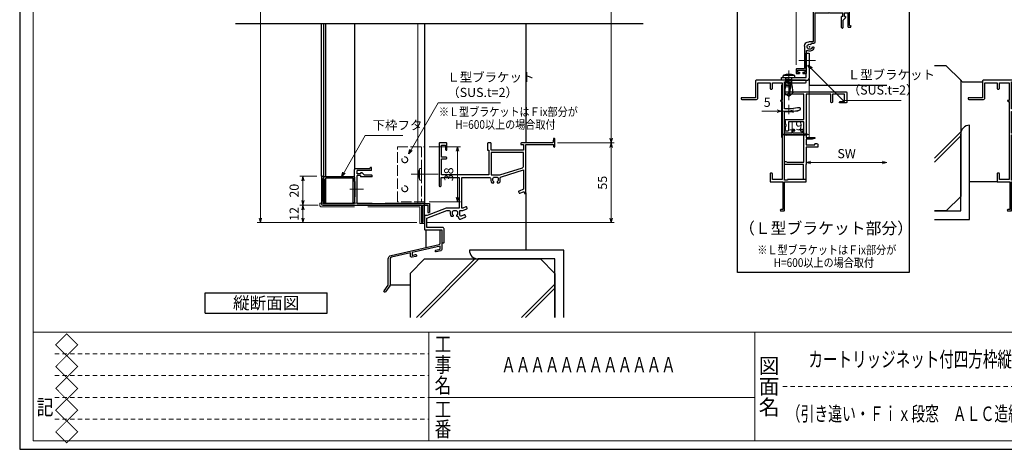
# Model space of a CAD drawing. Units: millimetres. Extents: x -1 to 2452, y 21 to 867.
# Drawn here: x 1262 to 1941, y 21 to 317 of the extents above; entities that cross this region are included whole.
import ezdxf
from ezdxf.enums import TextEntityAlignment as Align

# ---------------------------------------------------------------- set-up
doc = ezdxf.new("R2010")
doc.units = ezdxf.units.MM
doc.header["$LTSCALE"] = 3
for name, pattern in [('ACAD_ISO02W100', [15, 12, -3]), ('ACAD_ISO04W100', [30, 24, -3, 0, -3]), ('DASHED2', [1.75, 1, -0.75])]:
    doc.linetypes.add(name, pattern=pattern)
doc.layers.get('0').update_dxf_attribs({"lineweight": 25})
doc.layers.get('Defpoints').update_dxf_attribs({"color": 151, "lineweight": 25})
for name, color, linetype, lineweight in [('0000寸法', 4, 'Continuous', 20), ('003', 2, 'Continuous', 25), ('006', 4, 'ACAD_ISO04W100', 20), ('007', 4, 'ACAD_ISO02W100', 20), ('010', 4, 'Continuous', 20), ('03本体__3', 132, 'Continuous', 30), ('04水切__3', 142, 'Continuous', 30), ('図枠', 2, 'Continuous', 13)]:
    doc.layers.add(name, color=color, linetype=linetype, lineweight=lineweight)
doc.layers.add('0000躯体', color=253, linetype='Continuous')
doc.layers.add('2', color=7, linetype='Continuous')
doc.styles.add('AT_VECTOR', font='romans.shx', dxfattribs={"bigfont": 'extfont.shx'})
doc.styles.add('DIM', font='romans.shx', dxfattribs={"width": 0.75, "bigfont": 'extfont.shx'})
doc.styles.add('図枠用', font='txt', dxfattribs={"width": 0.7})
doc.dimstyles.new('DIM', dxfattribs={"dimtxt": 3, "dimasz": 1.5, "dimexe": 1, "dimexo": 1.5, "dimgap": 1, "dimtad": 1, "dimdsep": 46, "dimtxsty": 'DIM', "dimblk": 'OPEN30', "dimcen": 0, "dimclrd": 4, "dimclre": 4, "dimclrt": 7, "dimadec": 0, "dimazin": 0, "dimtfac": 1, "dimtmove": 0, "dimatfit": 3, "dimldrblk": 'OPEN30', "dimfxl": 0, "dimlwd": 20, "dimlwe": 20, "dimarcsym": 0})

# ---------------------------------------------------------------- blocks, each defined once
blk = doc.blocks.new('GZ174')
at = {"color": 0, "linetype": 'ByBlock', "lineweight": -2}
blk.add_lwpolyline([(1.09, 0.25, -1), (0.11, 0.95), (3, 5), (3, 23, -0.351192), (4.95, 25.44), (38.02, 32.83, 0.351192), (38.8, 33.8), (38.8, 42.5, -0.414214), (39.3, 43), (39.5, 43, -0.414214), (40, 42.5), (40, 29.56, -0.351192), (39.22, 28.58), (36.11, 27.89, -0.480175), (35.5, 28.38), (35.5, 28.58, -0.351192), (35.89, 29.07), (38.8, 29.72), (38.8, 31.77), (19.5, 27.46), (19.5, 25.41), (21.89, 25.94, -0.480175), (22.5, 25.45), (22.5, 25.25, -0.351192), (22.11, 24.76), (19.52, 24.18, -0.480175), (18.3, 25.16), (18.3, 27.19), (5.22, 24.27, 0.351192), (4.2, 23), (4.2, 4.94, -0.156086), (4.01, 4.36)], format="xyb", close=True, dxfattribs=at)
blk = doc.blocks.new('BB285')
at = {"color": 0, "linetype": 'ByBlock', "lineweight": -2}
blk.add_lwpolyline([(45, 88.85), (45, 89.5, 0.414214), (44.5, 90), (10.5, 90, 0.414214), (10, 89.5), (10, 78), (0.5, 78, 0.414214), (0, 77.5), (0, 77.4, 0.414214), (0.5, 76.9), (10.65, 76.9, 0.414214), (11.65, 77.9), (11.65, 88.35), (20, 88.35), (20, 84.5, 0.414214), (20.5, 84), (21.15, 84, 0.414214), (21.65, 84.5), (21.65, 88.35), (28.35, 88.35), (28.35, 76.2), (27.3, 76.2), (27.3, 75.9, 0.414214), (27.8, 75.4), (28.35, 75.4), (28.35, 21.65), (21.65, 21.65), (21.65, 25.5, 0.414214), (21.15, 26), (20.5, 26, 0.414214), (20, 25.5), (20, 20.5, 0.414214), (20.5, 20), (28.9, 20), (28.9, 1), (27.5, 1, 1), (27.5, 0), (29.5, 0, 0.414214), (30, 0.5), (30, 20), (44.5, 20, 0.414214), (45, 20.5), (45, 21.15, 0.414214), (44.5, 21.65), (32, 21.65), (32, 21.1), (30, 21.1), (30, 52.5), (42.5, 52.5, 0.414214), (43, 53), (43, 55.5, 0.414214), (42.5, 56), (41.3, 56, 0.414214), (40.8, 55.5), (40.8, 55.2), (42, 55.2), (42, 53.6), (35.8, 53.6), (35.8, 55.2), (37.2, 55.2), (37.2, 55.5, 0.414214), (36.7, 56), (35.5, 56, 0.414214), (35, 55.5), (35, 53.6), (30, 53.6), (30, 68.5), (34.92, 68.5, 0.041311), (35.08, 68.51), (40.16, 69.36, 0.366629), (41, 70.35), (41, 70.5, 0.414214), (40.5, 71), (39.05, 71), (34.85, 70.3), (30, 70.3), (30, 88.9), (32, 88.9), (32, 88.35), (44.5, 88.35, 0.414214)], format="xyb", close=True, dxfattribs=at)
blk = doc.blocks.new('BB419')
at = {"color": 0, "linetype": 'ByBlock', "lineweight": -2}
for points in [[(88.93, 71.58), (88.5, 69), (67, 69, 0.414214), (66.5, 68.5), (66.5, 67.8), (68.35, 67.8), (68.35, 64), (46, 64), (46, 68.5, 0.414214), (45.5, 69), (44, 69, 0.414214), (43.5, 68.5), (43.5, 64), (44.35, 64), (44.35, 47), (11.65, 47), (11.65, 58), (15, 58, 1), (15, 59), (11.65, 59), (11.65, 67.35), (14.5, 67.35), (14.5, 64.5, 0.414214), (15, 64), (15.5, 64), (15.5, 68.5, 0.414214), (15, 69), (10.5, 69, 0.414214), (10, 68.5), (10, 39.5, 0.414214), (10.5, 39), (11, 39, 0.414214), (11.5, 39.5), (11.5, 45.2), (24, 45.2), (24, 24), (15, 24), (1.8, 19), (0.5, 19, 0.414214), (0, 18.5), (0, 9.5, 0.414214), (0.5, 9), (12, 9), (12, 0.5, 0.414214), (12.5, 0), (13, 0, 0.414214), (13.5, 0.5), (13.5, 9.65, 0.414214), (12.5, 10.65), (1.65, 10.65), (1.65, 17.18), (15.3, 22.35), (16.7, 22.35, -0.414214), (17.7, 21.35), (17.7, 19.97, 0.22952), (18.46, 18.4), (19.6, 18.4, 0.414214), (19.9, 18.7), (19.9, 18.96, 0.293253), (19.78, 19.14, -0.293253), (19.2, 20.05), (19.2, 21.3, -0.414214), (20.2, 22.3), (21.8, 22.3, -0.414214), (22.8, 21.3), (22.8, 20.05, -0.293253), (22.22, 19.14, 0.293253), (22.1, 18.96), (22.1, 18.7, 0.414214), (22.4, 18.4), (22.96, 18.4), (23.6, 16.92, 0.414214), (24.92, 16.4), (28.13, 17.79, 0.414214), (28.39, 18.45), (28.13, 19.05, 0.414214), (27.47, 19.31), (24.86, 18.17), (24.3, 19.45), (24.3, 22.35), (26.41, 22.35), (29.09, 23.42, 0.414214), (29.37, 24.07), (29.19, 24.54, 0.414214), (28.54, 24.81), (26.5, 24), (25.65, 24), (25.65, 45.2), (44.7, 45.2, -0.414214), (45.7, 44.2), (45.7, 42.97, 0.22952), (46.46, 41.4), (47.6, 41.4, 0.414214), (47.9, 41.7), (47.9, 41.96, 0.293253), (47.78, 42.14, -0.293253), (47.2, 43.05), (47.2, 44.3, -0.414214), (48.2, 45.3), (49.8, 45.3, -0.414214), (50.8, 44.3), (50.8, 43.05, -0.293253), (50.22, 42.14, 0.293253), (50.1, 41.96), (50.1, 41.7, 0.414214), (50.4, 41.4), (51.54, 41.4, 0.22952), (52.3, 42.97), (52.3, 44.63, -0.32973), (53.01, 45.58), (68.35, 50.27), (68.35, 37.08), (65.22, 35.72, 0.414214), (64.96, 35.06), (65.22, 34.46, 0.414214), (65.87, 34.21), (68.2, 35.22, -0.540126), (68.9, 34.76), (68.9, 34), (69.5, 34, 0.414214), (70, 34.5), (70, 67.9), (89, 67.9), (89, 66.5, 1), (90, 66.5), (90, 71.5, 0.414214), (89.5, 72), (89.42, 72, 0.366629)], [(46, 62.35), (46, 47), (52, 47), (67.64, 51.78, 0.32973), (68.35, 52.74), (68.35, 62.35)]]:
    blk.add_lwpolyline(points, format="xyb", close=True, dxfattribs=at)
blk = doc.blocks.new('_Open30')
at = {"color": 0, "linetype": 'ByBlock', "lineweight": -2}
for p, q in [((-1, 0.27), (0, 0)), ((0, 0), (-1, -0.27)), ((0, 0), (-1, 0))]:
    blk.add_line(p, q, dxfattribs=at)
blk = doc.blocks.new('*D389')
at = {"color": 4, "lineweight": 20, "ltscale": 0.5}
for p, q in [((1613.91, 709.23), (1672.17, 709.23)), ((1670.07, 706.08), (1670.07, 235.37)), ((1632.91, 232.22), (1672.17, 232.22))]:
    blk.add_line(p, q, dxfattribs=at)
at = {"layer": 'Defpoints', "color": 0, "ltscale": 0.5}
for p in [(1610.76, 709.23), (1629.76, 232.22), (1670.07, 232.22)]:
    blk.add_point(p, dxfattribs=at)
at = {"color": 4, "lineweight": 20, "ltscale": 0.5, "xscale": 3.15, "yscale": 3.15, "zscale": 3.15}
for p, rotation in [((1670.07, 709.23), 90), ((1670.07, 232.22), 270)]:
    blk.add_blockref('_Open30', p, dxfattribs=dict(at, rotation=rotation))
at = {"color": 7, "ltscale": 0.5, "insert": (1664.82, 470.73), "char_height": 6.3, "attachment_point": 5, "rotation": 90, "style": 'DIM'}
blk.add_mtext('SH', dxfattribs=at)
blk = doc.blocks.new('*D390')
at = {"color": 4, "lineweight": 20, "ltscale": 0.5}
for p, q in [((1632.91, 232.22), (1672.17, 232.22)), ((1670.07, 229.07), (1670.07, 180.37)), ((1543.31, 177.22), (1672.17, 177.22))]:
    blk.add_line(p, q, dxfattribs=at)
at = {"layer": 'Defpoints', "color": 0, "ltscale": 0.5}
for p in [(1629.76, 232.22), (1540.16, 177.22), (1670.07, 177.22)]:
    blk.add_point(p, dxfattribs=at)
at = {"color": 4, "lineweight": 20, "ltscale": 0.5, "xscale": 3.15, "yscale": 3.15, "zscale": 3.15}
for p, rotation in [((1670.07, 232.22), 90), ((1670.07, 177.22), 270)]:
    blk.add_blockref('_Open30', p, dxfattribs=dict(at, rotation=rotation))
at = {"color": 7, "ltscale": 0.5, "insert": (1664.82, 204.72), "char_height": 6.3, "attachment_point": 5, "rotation": 90, "style": 'DIM'}
blk.add_mtext('55', dxfattribs=at)
blk = doc.blocks.new('aasaasds')
at = {"layer": '003'}
for p, q in [((28.09, 129.83), (28.09, 138.08)), ((38.59, 138.58), (28.59, 138.58)), ((29.79, 135.18), (29.79, 137.58)), ((39.79, 137.58), (29.79, 137.58)), ((38.59, 138.58), (38.59, 139.08)), ((39.79, 139.58), (39.09, 139.58)), ((39.79, 137.58), (39.79, 139.58)), ((5.24, 133.58), (5.24, 114.58)), ((5.24, 133.58), (5.94, 133.58)), ((6.44, 132.58), (6.44, 114.78)), ((6.44, 132.58), (6.94, 132.58)), ((28.59, 129.83), (28.09, 129.83)), ((28.59, 119.33), (28.59, 129.83)), ((32.29, 135.18), (29.79, 135.18)), ((29.79, 124.88), (29.79, 133.98)), ((32.29, 133.98), (29.79, 133.98)), ((32.29, 133.98), (32.29, 133.18)), ((39.99, 133.18), (32.29, 133.18)), ((33.37, 135.79), (34.99, 134.18)), ((39.99, 134.18), (34.99, 134.18)), ((40.29, 133.48), (40.29, 133.88)), ((29.49, 124.58), (29.79, 124.88)), ((29.49, 124.58), (29.79, 124.28)), ((29.79, 114.78), (29.79, 124.28)), ((28.09, 119.33), (28.09, 114.78)), ((28.09, 119.33), (28.59, 119.33)), ((6.24, 113.58), (74.24, 113.58)), ((6.44, 114.78), (28.09, 114.78)), ((29.79, 114.78), (79.74, 114.78)), ((74.24, 113.58), (74.24, 101.58)), ((75.24, 113.58), (78.74, 113.58)), ((75.24, 113.58), (75.24, 101.58)), ((78.74, 113.58), (78.74, 108.58)), ((79.74, 114.78), (79.74, 108.58)), ((78.74, 108.58), (79.74, 108.58)), ((74.24, 101.58), (75.24, 101.58))]:
    blk.add_line(p, q, dxfattribs=at)
at = {"layer": '003', "linetype": 'Continuous'}
for p, q in [((33.16, 135.88), (32.59, 135.88)), ((32.29, 135.58), (32.29, 135.18))]:
    blk.add_line(p, q, dxfattribs=at)
at = {"layer": '003'}
for centre, radius, start, end in [((28.59, 138.08), 0.5, 90, 180), ((33.16, 135.58), 0.3, 45, 90), ((39.09, 139.08), 0.5, 90, 180), ((5.94, 132.58), 1, 0, 90), ((39.99, 133.88), 0.3, 0, 90), ((39.99, 133.48), 0.3, 270, 0), ((6.24, 114.58), 1, 180, 270)]:
    blk.add_arc(centre, radius, start, end, dxfattribs=at)
at = {"layer": '003', "linetype": 'Continuous'}
blk.add_arc((32.59, 135.58), 0.3, 90, 180, dxfattribs=at)
blk = doc.blocks.new('ASDSF')
at = {"layer": '007'}
for p, q in [((309.15, -319.08), (381.35, -319.08)), ((309.15, -320.48), (309.15, -319.08)), ((381.35, -332.88), (381.35, -319.08)), ((378.15, -321.48), (310.15, -321.48)), ((378.15, -332.88), (378.15, -321.48)), ((381.35, -332.88), (378.15, -332.88))]:
    blk.add_line(p, q, dxfattribs=at)
blk.add_arc((310.15, -320.48), 1, 180, 270, dxfattribs=at)
blk = doc.blocks.new('*D399')
at = {"color": 4, "lineweight": 20, "ltscale": 0.2}
for p, q in [((1468.01, 189.22), (1455.31, 189.22)), ((1457.41, 180.37), (1457.41, 186.07)), ((1536.01, 177.22), (1455.31, 177.22))]:
    blk.add_line(p, q, dxfattribs=at)
at = {"layer": 'Defpoints', "color": 0, "ltscale": 0.2}
for p in [(1457.41, 189.22), (1471.16, 189.22), (1539.16, 177.22)]:
    blk.add_point(p, dxfattribs=at)
at = {"color": 4, "lineweight": 20, "ltscale": 0.2, "xscale": 3.15, "yscale": 3.15, "zscale": 3.15}
for p, rotation in [((1457.41, 189.22), 90), ((1457.41, 177.22), 270)]:
    blk.add_blockref('_Open30', p, dxfattribs=dict(at, rotation=rotation))
at = {"color": 7, "ltscale": 0.2, "insert": (1452.16, 183.22), "char_height": 6.3, "attachment_point": 5, "rotation": 90, "style": 'DIM'}
blk.add_mtext('12', dxfattribs=at)
blk = doc.blocks.new('*D400')
at = {"color": 4, "lineweight": 20, "ltscale": 0.2}
for p, q in [((1467.01, 209.22), (1455.31, 209.22)), ((1457.41, 192.37), (1457.41, 206.07)), ((1468.01, 189.22), (1455.31, 189.22))]:
    blk.add_line(p, q, dxfattribs=at)
at = {"layer": 'Defpoints', "color": 0, "ltscale": 0.2}
for p in [(1457.41, 209.22), (1470.16, 209.22), (1471.16, 189.22)]:
    blk.add_point(p, dxfattribs=at)
at = {"color": 4, "lineweight": 20, "ltscale": 0.2, "xscale": 3.15, "yscale": 3.15, "zscale": 3.15}
for p, rotation in [((1457.41, 209.22), 90), ((1457.41, 189.22), 270)]:
    blk.add_blockref('_Open30', p, dxfattribs=dict(at, rotation=rotation))
at = {"color": 7, "ltscale": 0.2, "insert": (1452.16, 199.22), "char_height": 6.3, "attachment_point": 5, "rotation": 90, "style": 'DIM'}
blk.add_mtext('20', dxfattribs=at)
blk = doc.blocks.new('*D402')
at = {"layer": '0000寸法', "color": 4, "lineweight": 20, "ltscale": 0.5}
for p, q in [((1521.31, 714.23), (1425.91, 714.23)), ((1428.01, 711.08), (1428.01, 180.37)), ((1536.01, 177.22), (1425.91, 177.22))]:
    blk.add_line(p, q, dxfattribs=at)
at = {"layer": 'Defpoints', "color": 0, "ltscale": 0.5}
for p in [(1524.46, 714.23), (1428.01, 177.22), (1539.16, 177.22)]:
    blk.add_point(p, dxfattribs=at)
at = {"layer": '0000寸法', "color": 4, "lineweight": 20, "ltscale": 0.5, "xscale": 3.15, "yscale": 3.15, "zscale": 3.15}
for p, rotation in [((1428.01, 714.23), 90), ((1428.01, 177.22), 270)]:
    blk.add_blockref('_Open30', p, dxfattribs=dict(at, rotation=rotation))
at = {"layer": '0000寸法', "color": 7, "ltscale": 0.5, "insert": (1422.76, 445.73), "char_height": 6.3, "attachment_point": 5, "rotation": 90, "style": 'DIM'}
blk.add_mtext('製品H=SH+60', dxfattribs=at)
blk = doc.blocks.new('*D405')
at = {"layer": '003', "color": 4, "lineweight": 20, "ltscale": 0.2}
for p, q in [((1544.41, 229.52), (1566.12, 229.52)), ((1564.02, 226.37), (1564.02, 194.67)), ((1544.41, 191.52), (1566.12, 191.52))]:
    blk.add_line(p, q, dxfattribs=at)
at = {"layer": 'Defpoints', "color": 0, "ltscale": 0.2}
for p in [(1541.26, 229.52), (1541.26, 191.52), (1564.02, 191.52)]:
    blk.add_point(p, dxfattribs=at)
at = {"layer": '003', "color": 4, "lineweight": 20, "ltscale": 0.2, "xscale": 3.15, "yscale": 3.15, "zscale": 3.15}
for p, rotation in [((1564.02, 229.52), 90), ((1564.02, 191.52), 270)]:
    blk.add_blockref('_Open30', p, dxfattribs=dict(at, rotation=rotation))
at = {"layer": '003', "color": 7, "ltscale": 0.2, "insert": (1558.77, 210.52), "char_height": 6.3, "attachment_point": 5, "rotation": 90, "style": 'DIM'}
blk.add_mtext('38', dxfattribs=at)
blk = doc.blocks.new('BB448')
at = {"color": 0, "linetype": 'ByBlock', "lineweight": -2}
blk.add_lwpolyline([(42.3, 38.22), (42.3, 40.35, 1), (42.3, 41.35), (29.65, 41.35), (29.65, 58.7), (41.24, 58.7, -0.219217), (42, 58.35), (42.5, 58.35, 0.414214), (43, 58.85), (43, 59.85, 0.414214), (42.5, 60.35), (0.5, 60.35, 0.414214), (0, 59.85), (0, 53.35, 0.414214), (0.5, 52.85), (5, 52.85), (5, 53.35, 0.414214), (4.5, 53.85), (1.65, 53.85), (1.65, 58.7), (10, 58.7), (10, 53.35, 1), (11, 53.35), (11, 58.7), (28, 58.7), (28, 29.05), (22, 29.05), (22, 28.66, 0.357511), (22.4, 28.17), (24, 27.85), (28, 27.85), (28, 24), (22, 24), (22, 24.55, 0.414214), (21.7, 24.85), (21, 24.85), (20.28, 24.49, 0.284079), (20, 24.04), (20, 22.35), (28, 22.35), (28, 10.35, -0.201513), (28.3, 9.64), (28.3, 0.5, 0.414214), (28.8, 0), (29.45, 0, 0.414214), (29.95, 0.5), (29.95, 10.35), (42.5, 10.35, 0.414214), (43, 10.85), (43, 11.85, 0.414214), (42.5, 12.35), (42, 12.35, -0.219217), (41.24, 12), (29.65, 12), (29.65, 39.7), (40.3, 39.7), (40.3, 33.85, 0.414214), (40.8, 33.35), (42.3, 33.35, 1), (42.3, 34.35), (42.3, 36.48, -0.57735)], format="xyb", close=True, dxfattribs=at)
blk = doc.blocks.new('stard')
at = {"layer": '003'}
for p, q in [((752.43, 207.74), (769.43, 207.74)), ((752.43, 207.74), (752.43, 207.04)), ((753.43, 206.54), (765.93, 206.54)), ((753.43, 206.54), (753.43, 206.04)), ((772.43, 204.74), (772.43, 163.54)), ((771.23, 201.24), (771.23, 184.89)), ((747.43, 174.39), (747.43, 184.39)), ((753.18, 184.89), (747.93, 184.89)), ((753.18, 184.39), (753.18, 184.89)), ((763.68, 184.39), (753.18, 184.39)), ((761.43, 183.49), (761.13, 183.19)), ((761.43, 183.49), (761.73, 183.19)), ((763.68, 184.89), (771.23, 184.89)), ((763.68, 184.89), (763.68, 184.39)), ((750.83, 183.19), (748.43, 183.19)), ((748.43, 173.19), (748.43, 183.19)), ((750.22, 179.6), (751.83, 177.99)), ((750.83, 180.69), (750.83, 183.19)), ((751.83, 172.99), (751.83, 177.99)), ((761.13, 183.19), (752.03, 183.19)), ((752.03, 180.69), (752.03, 183.19)), ((752.03, 180.69), (752.83, 180.69)), ((752.83, 172.99), (752.83, 180.69)), ((771.23, 183.19), (761.73, 183.19)), ((771.23, 183.19), (771.23, 163.04)), ((746.43, 173.19), (746.43, 173.89)), ((748.43, 173.19), (746.43, 173.19)), ((747.43, 174.39), (746.93, 174.39)), ((752.53, 172.69), (752.13, 172.69)), ((772.73, 163.24), (775.43, 163.24)), ((772.23, 162.04), (773.51, 162.04)), ((777.23, 156.74), (777.23, 141.74)), ((778.43, 160.24), (778.43, 144.74)), ((783.23, 143.74), (778.23, 143.74)), ((778.23, 143.74), (778.23, 142.24)), ((783.73, 144.74), (778.43, 144.74)), ((783.23, 143.74), (783.23, 142.24)), ((784.23, 144.24), (784.23, 141.24)), ((779.58, 141.24), (777.73, 141.24)), ((779.58, 142.24), (778.23, 142.24)), ((779.58, 142.24), (779.58, 141.24)), ((783.23, 142.24), (781.88, 142.24)), ((781.88, 142.24), (781.88, 141.24)), ((784.23, 141.24), (781.88, 141.24))]:
    blk.add_line(p, q, dxfattribs=at)
at = {"layer": '003', "linetype": 'Continuous'}
for p, q in [((750.13, 179.82), (750.13, 180.39)), ((750.43, 180.69), (750.83, 180.69))]:
    blk.add_line(p, q, dxfattribs=at)
at = {"layer": '003'}
for centre, radius, start, end in [((753.43, 207.04), 1, 180, 270), ((765.93, 206.04), 0.5, 329.05028, 90), ((768.93, 204.24), 3, 149.05028, 180), ((766.55, 204.24), 0.625, 180, 0), ((768.93, 204.24), 1.75, 270, 180), ((769.43, 204.74), 3, 0, 90), ((768.93, 201.87), 0.625, 90, 270), ((768.93, 204.24), 3, 270, 300.94972), ((770.73, 201.24), 0.5, 0, 120.94972), ((747.93, 184.39), 0.5, 90, 180), ((750.43, 179.82), 0.3, 180, 225), ((746.93, 173.89), 0.5, 90, 180), ((752.13, 172.99), 0.3, 180, 270), ((752.53, 172.99), 0.3, 270, 0), ((772.23, 163.04), 1, 180, 270), ((772.73, 163.54), 0.3, 180, 270), ((775.43, 160.24), 3, 0, 90), ((772.64, 159.13), 0.625, 15, 195), ((774.93, 159.74), 3, 195, 300.94972), ((774.93, 159.74), 1.75, 195, 105), ((773.51, 161.84), 0.2, 13.60583, 90), ((774.31, 162.04), 0.625, 193.60583, 285), ((776.73, 156.74), 0.5, 0, 120.94972), ((783.73, 144.24), 0.5, 0, 90), ((777.73, 141.74), 0.5, 180, 270)]:
    blk.add_arc(centre, radius, start, end, dxfattribs=at)
at = {"layer": '003', "linetype": 'Continuous'}
blk.add_arc((750.43, 180.39), 0.3, 90, 180, dxfattribs=at)
at = {"layer": '003'}
blk.add_point((774.93, 159.74), dxfattribs=at)
blk = doc.blocks.new('*D409')
at = {"layer": '003', "color": 4, "lineweight": 20, "ltscale": 0.2}
for p, q in [((1787.62, 272.13), (1787.62, 251.97)), ((1792.62, 258.35), (1792.62, 251.97)), ((1784.47, 254.07), (1773.97, 254.07)), ((1792.62, 254.07), (1787.62, 254.07)), ((1795.77, 254.07), (1798.92, 254.07))]:
    blk.add_line(p, q, dxfattribs=at)
at = {"layer": 'Defpoints', "color": 0, "ltscale": 0.2}
for p in [(1787.62, 275.28), (1792.62, 261.5), (1787.62, 254.07)]:
    blk.add_point(p, dxfattribs=at)
at = {"layer": '003', "color": 4, "lineweight": 20, "ltscale": 0.2, "xscale": 3.15, "yscale": 3.15, "zscale": 3.15}
blk.add_blockref('_Open30', (1787.62, 254.07), dxfattribs=at)
at = {"layer": '003', "color": 4, "lineweight": 20, "ltscale": 0.2, "xscale": 3.15, "yscale": 3.15, "zscale": 3.15, "rotation": 180}
blk.add_blockref('_Open30', (1792.62, 254.07), dxfattribs=at)
at = {"layer": '003', "color": 7, "ltscale": 0.2, "insert": (1777.65, 259.32), "char_height": 6.3, "attachment_point": 5, "style": 'DIM'}
blk.add_mtext('5', dxfattribs=at)
blk = doc.blocks.new('*D410')
at = {"layer": '003', "color": 4, "lineweight": 20, "ltscale": 0.2}
for p, q in [((1787.62, 272.13), (1787.62, 235.92)), ((1806.62, 273.63), (1806.62, 235.92)), ((1790.77, 238.02), (1803.47, 238.02))]:
    blk.add_line(p, q, dxfattribs=at)
at = {"layer": 'Defpoints', "color": 0, "ltscale": 0.2}
for p in [(1787.62, 275.28), (1806.62, 276.78), (1806.62, 238.02)]:
    blk.add_point(p, dxfattribs=at)
at = {"layer": '003', "color": 4, "lineweight": 20, "ltscale": 0.2, "xscale": 3.15, "yscale": 3.15, "zscale": 3.15, "rotation": 180}
blk.add_blockref('_Open30', (1787.62, 238.02), dxfattribs=at)
at = {"layer": '003', "color": 4, "lineweight": 20, "ltscale": 0.2, "xscale": 3.15, "yscale": 3.15, "zscale": 3.15}
blk.add_blockref('_Open30', (1806.62, 238.02), dxfattribs=at)
at = {"layer": '003', "color": 7, "ltscale": 0.2, "insert": (1797.12, 243.27), "char_height": 6.3, "attachment_point": 5, "style": 'DIM'}
blk.add_mtext('19', dxfattribs=at)
blk = doc.blocks.new('*D411')
at = {"color": 4, "lineweight": 20, "ltscale": 0.2}
for p, q in [((1797.62, 286.03), (1797.62, 361.6)), ((1809.42, 346.53), (1809.42, 361.6)), ((1800.77, 359.5), (1806.27, 359.5))]:
    blk.add_line(p, q, dxfattribs=at)
at = {"layer": 'Defpoints', "color": 0, "ltscale": 0.2}
for p in [(1809.42, 359.5), (1809.42, 343.38), (1797.62, 282.88)]:
    blk.add_point(p, dxfattribs=at)
at = {"color": 4, "lineweight": 20, "ltscale": 0.2, "xscale": 3.15, "yscale": 3.15, "zscale": 3.15, "rotation": 180}
blk.add_blockref('_Open30', (1797.62, 359.5), dxfattribs=at)
at = {"color": 4, "lineweight": 20, "ltscale": 0.2, "xscale": 3.15, "yscale": 3.15, "zscale": 3.15}
blk.add_blockref('_Open30', (1809.42, 359.5), dxfattribs=at)
at = {"color": 7, "ltscale": 0.2, "insert": (1803.52, 364.75), "char_height": 6.3, "attachment_point": 5, "style": 'DIM'}
blk.add_mtext('11.8', dxfattribs=at)

msp = doc.modelspace()

# ---------------------------------------------------------------- linework, layer by layer
at = {"ltscale": 0.5}
for p, q in [((1541.2638, 314.5465), (1541.2639, 190.4238)), ((1611.2638, 314.5465), (1611.2638, 232.2238))]:
    msp.add_line(p, q, dxfattribs=at)
at = {"layer": '0000躯体'}
for p, q in [((1901.2372, 285.2847), (1893.1297, 285.2847)), ((1901.2372, 285.2847), (1911.2372, 275.2847)), ((1911.2372, 275.2847), (1911.2372, 195.2847)), ((1912.2372, 274.2847), (1911.2372, 275.2847)), ((1912.2372, 274.2847), (1926.2372, 274.2847)), ((1911.2372, 239.8507), (1893.1297, 221.7432)), ((1911.2372, 185.2847), (1911.2372, 238.2847)), ((1917.2372, 179.2847), (1917.2372, 244.2847)), ((1911.2372, 237.0307), (1893.1297, 218.9232)), ((1936.2372, 205.2847), (1917.2372, 205.2847)), ((1611.2639, 197.7238), (1611.2639, 158.2238)), ((1901.2372, 185.2847), (1911.2372, 195.2847)), ((1901.2372, 185.2847), (1893.1297, 185.2847)), ((1893.1297, 185.2847), (1911.2372, 185.2847)), ((1893.1297, 179.2847), (1917.2372, 179.2847)), ((1637.2639, 158.2238), (1572.2639, 158.2238)), ((1637.2639, 111.8528), (1637.2639, 158.2238)), ((1531.2639, 142.2238), (1541.2639, 152.2238)), ((1535.6238, 111.8528), (1575.9949, 152.2238)), ((1538.4438, 111.8528), (1578.8149, 152.2238)), ((1541.2639, 152.2238), (1621.2639, 152.2238)), ((1631.2639, 152.2238), (1578.2639, 152.2238)), ((1631.2639, 142.2238), (1621.2639, 152.2238)), ((1631.2639, 111.8528), (1631.2639, 152.2238)), ((1531.2639, 142.2238), (1531.2639, 111.8528)), ((1631.2639, 142.2238), (1631.2639, 111.8528)), ((1608.189, 111.8528), (1631.2639, 134.9276)), ((1611.009, 111.8528), (1631.2639, 132.1076))]:
    msp.add_line(p, q, dxfattribs=at)
at = {"layer": '0000躯体', "ltscale": 0.5}
for p, q in [((1542.0639, 172.2238), (1542.0639, 159.9892)), ((1531.2639, 134.1598), (1517.4639, 134.1598))]:
    msp.add_line(p, q, dxfattribs=at)
at = {"layer": '0000躯体'}
for centre, start, end in [((1917.2372, 238.2847), 90, 180), ((1578.2639, 158.2238), 180, 270)]:
    msp.add_arc(centre, 6, start, end, dxfattribs=at)
at = {"layer": '003'}
for p, q in [((1809.4225, 343.3847), (1809.4225, 302.1847)), ((1470.1638, 209.2238), (1470.1638, 314.5465)), ((1473.0138, 314.5465), (1473.0138, 208.9175)), ((1493.0138, 314.5465), (1493.0138, 213.7238)), ((1804.6225, 277.2847), (1804.6225, 293.8847)), ((1804.6225, 293.8847), (1806.6225, 293.8847)), ((1806.6225, 293.8847), (1806.6225, 276.7847)), ((1787.6225, 275.2847), (1787.6225, 277.2847)), ((1787.6225, 277.2847), (1804.6225, 277.2847)), ((1806.6225, 276.3847), (1806.6225, 272.3847)), ((1807.1225, 271.8847), (1860.2385, 271.8847)), ((1471.3138, 191.8921), (1471.3138, 207.7175)), ((1471.5138, 207.9175), (1471.6138, 207.9175)), ((1471.8138, 208.1175), (1471.8138, 208.7175)), ((1472.0138, 208.9175), (1492.7138, 208.9175)), ((1472.3138, 206.8346), (1472.3138, 191.1175)), ((1473.2553, 207.8589), (1472.3724, 206.9761)), ((1473.0138, 207.6175), (1473.0138, 190.4238)), ((1491.8138, 207.9175), (1473.3967, 207.9175)), ((1492.0138, 190.6175), (1492.0138, 207.7175)), ((1493.0138, 208.6175), (1493.0138, 191.3921)), ((1390.0505, 128.8233), (1474.0505, 128.8233)), ((1390.0505, 114.8233), (1390.0505, 128.8233)), ((1474.0505, 114.8233), (1474.0505, 128.8233)), ((1390.0505, 114.8233), (1474.0505, 114.8233))]:
    msp.add_line(p, q, dxfattribs=at)
at = {"layer": '003', "ltscale": 0.2}
for p, q in [((1471.8638, 208.8498), (1471.8638, 314.5465)), ((1793.6225, 275.2847), (1805.1225, 275.2847))]:
    msp.add_line(p, q, dxfattribs=at)
at = {"layer": '003', "color": 4, "lineweight": 20, "ltscale": 0.2}
for p, q in [((1804.6225, 228.6347), (1804.6225, 216.6053)), ((1807.7725, 218.7053), (1857.0885, 218.7053))]:
    msp.add_line(p, q, dxfattribs=at)
at = {"layer": '003', "ltscale": 0.2}
msp.add_lwpolyline([(1757.2308, 400.9336), (1875.5052, 400.9336), (1875.5052, 142.77), (1757.2308, 142.77)], close=True, dxfattribs=at)
at = {"layer": '003'}
for centre, radius, start, end in [((1805.1225, 276.7847), 1.5, 270, 0), ((1807.1225, 272.3847), 0.5, 180, 270), ((1471.5138, 207.7175), 0.2, 90, 180), ((1471.6138, 208.1175), 0.2, 270, 0), ((1472.0138, 208.7175), 0.2, 90, 180), ((1472.5138, 206.8346), 0.2, 135, 180), ((1473.3967, 207.7175), 0.2, 90, 135), ((1491.8138, 207.7175), 0.2, 360, 90), ((1492.7138, 208.6175), 0.3, 0, 90), ((1472.3138, 191.8921), 1, 180, 255.5224878), ((1472.1138, 191.1175), 0.2, 255.5224878, 0), ((1492.2138, 190.6175), 0.2, 180, 284.4775122), ((1492.0138, 191.3921), 1, 284.4775122, 0)]:
    msp.add_arc(centre, radius, start, end, dxfattribs=at)
at = {"layer": '006'}
for p, q in [((1811.0593, 288.8847), (1799.4858, 288.8847)), ((1792.6225, 282.1107), (1792.6225, 261.4962)), ((1499.147, 200.2238), (1489.6807, 200.2238))]:
    msp.add_line(p, q, dxfattribs=at)
at = {"layer": '007', "ltscale": 0.2}
msp.add_line((1539.2638, 229.5238), (1539.2638, 191.5238), dxfattribs=at)
at = {"layer": '007'}
for p, q in [((1537.7638, 214.0138), (1537.7638, 207.0138)), ((1538.7638, 214.5138), (1538.2638, 214.5138)), ((1539.2638, 214.0138), (1539.2638, 207.0138)), ((1539.2638, 212.5138), (1539.2638, 208.5138)), ((1532.0586, 210.5238), (1550.7179, 210.5238)), ((1538.7638, 206.5138), (1538.2638, 206.5138)), ((1541.2638, 176.7238), (1541.2638, 190.5238))]:
    msp.add_line(p, q, dxfattribs=at)
at = {"layer": '007', "ltscale": 0.2}
msp.add_lwpolyline([(1522.6638, 229.5238), (1541.2638, 229.5238), (1541.2638, 191.5238), (1522.6638, 191.5238)], close=True, dxfattribs=at)
for centre in [(1527.6638, 220.5238), (1527.6638, 200.5238)]:
    msp.add_circle(centre, 2, dxfattribs=at)
at = {"layer": '007'}
for centre, radius, start, end in [((1546.5738, 210.5238), 9.5, 158.05298, 202.002958), ((1538.2638, 214.0138), 0.5, 90, 180), ((1538.7638, 214.0138), 0.5, 0, 90), ((1538.2638, 207.0138), 0.5, 180, 270), ((1538.7638, 207.0138), 0.5, 270, 0)]:
    msp.add_arc(centre, radius, start, end, dxfattribs=at)
at = {"layer": '010'}
msp.add_line((1536.6638, 314.5465), (1536.6638, 190.4238), dxfattribs=at)
msp.add_line((1536.6638, 314.5465), (1536.6638, 190.4238), dxfattribs=at)
at = {"layer": '2', "color": 2, "linetype": 'Continuous'}
for p, q in [((1789.1278, 278.7847), (1796.1278, 278.7847)), ((1788.6278, 277.7847), (1788.6278, 278.2847)), ((1789.1278, 277.2847), (1796.1278, 277.2847)), ((1789.9378, 266.6147), (1790.6278, 272.2147)), ((1790.2278, 274.7347), (1794.9178, 275.1447)), ((1790.2478, 271.7247), (1794.9178, 272.1347)), ((1790.2578, 275.7447), (1794.9178, 276.1547)), ((1790.2678, 273.7447), (1794.9178, 274.1547)), ((1790.2678, 272.7347), (1794.9178, 273.1447)), ((1790.3078, 276.7447), (1794.9178, 277.1547)), ((1790.6278, 277.2847), (1794.6278, 277.2847)), ((1790.6278, 272.2147), (1790.6278, 277.2847)), ((1794.6278, 272.2147), (1794.6278, 277.2847)), ((1794.6278, 272.2147), (1795.3778, 266.6147)), ((1796.6278, 277.7847), (1796.6278, 278.2847)), ((1789.9378, 266.6147), (1792.6278, 264.2847)), ((1790.2378, 270.7247), (1794.9178, 271.1347)), ((1792.6278, 264.2847), (1795.3778, 266.6147))]:
    msp.add_line(p, q, dxfattribs=at)
for centre, radius, start, end in [((1789.1278, 278.2847), 0.5, 90, 180), ((1792.6178, 269.9747), 9.5, 67.997042, 111.94702), ((1796.1278, 278.2847), 0.5, 0, 90), ((1789.1278, 277.7847), 0.5, 180, 270), ((1775.1778, 270.3347), 17.75, 343.94377, 4.8788816), ((1773.3878, 270.7747), 20.31, 341.35981, 6.3339592), ((1796.1278, 277.7847), 0.5, 270, 0)]:
    msp.add_arc(centre, radius, start, end, dxfattribs=at)
at = {"layer": 'Defpoints', "ltscale": 0.2}
msp.add_line((1410.7639, 314.5465), (1692.0416, 314.5465), dxfattribs=at)
at = {"layer": 'Defpoints'}
msp.add_lwpolyline([(1262, 21.0481), (2451.7326, 21.0481), (2451.7326, 867), (1262, 867)], close=True, dxfattribs=at)
at = {"layer": '図枠'}
for p, q in [((1271.2495, 860.7917), (1271.2495, 26.7917)), ((1271.2495, 101.7917), (2444.2495, 101.7917)), ((1544.2495, 101.7917), (1544.2495, 26.7917)), ((1769.2495, 101.7917), (1769.2495, 26.7917)), ((1544.2495, 56.7917), (1769.2495, 56.7917)), ((2444.2495, 26.7917), (1271.2495, 26.7917))]:
    msp.add_line(p, q, dxfattribs=at)
at = {"layer": '図枠', "linetype": 'DASHED2', "lineweight": 13}
for p, q in [((1286.2495, 86.7917), (1544.2495, 86.7917)), ((1286.2495, 71.7917), (1544.2495, 71.7917)), ((1788.4823, 64.2917), (1994.2495, 64.2917)), ((1286.2495, 56.7917), (1544.2495, 56.7917)), ((1286.2495, 41.7917), (1544.2495, 41.7917))]:
    msp.add_line(p, q, dxfattribs=at)

# ---------------------------------------------------------------- block references
at = {"layer": '003', "xscale": -1}
msp.add_blockref('stard', (2581.8521, 138.6426), dxfattribs=at)
at = {"layer": '003', "color": 4, "lineweight": 20, "ltscale": 0.2, "xscale": 3.150000000000091, "yscale": 3.150000000000091, "zscale": 3.15, "rotation": 180}
msp.add_blockref('_Open30', (1804.6225, 218.7053), dxfattribs=at)
at = {"layer": '003', "color": 4, "lineweight": 20, "ltscale": 0.2, "xscale": 3.150000000000091, "yscale": 3.150000000000091, "zscale": 3.15}
msp.add_blockref('_Open30', (1860.2385, 218.7053), dxfattribs=at)
at = {"layer": '003'}
for name, p in [('aasaasds', (1464.9262, 75.6442)), ('ASDSF', (1159.916, 509.6075))]:
    msp.add_blockref(name, p, dxfattribs=at)
at = {"layer": '03本体__3', "color": 211}
for name, p in [('BB285', (1759.6225, 185.2847)), ('BB285', (1916.2372, 185.2847)), ('BB419', (1541.2639, 163.2238))]:
    msp.add_blockref(name, p, dxfattribs=at)
at = {"layer": '03本体__3', "color": 211, "xscale": -1}
msp.add_blockref('BB448', (1832.6225, 206.9347), dxfattribs=at)
at = {"layer": '04水切__3'}
msp.add_blockref('GZ174', (1513.2639, 129.2238), dxfattribs=at)

# ---------------------------------------------------------------- texts
for s, height, style, width, p in [('※Ｌ型ブラケットはＦix部分が', 6, 'AT_VECTOR', 0.85, (1599.1096, 253.6119)), ('H=600以上の場合取付', 6, 'AT_VECTOR', 0.85, (1597.0685, 244.8354)), ('※Ｌ型ブラケットはＦix部分が', 6, 'AT_VECTOR', 0.85, (1818.7802, 158.4686)), ('H=600以上の場合取付', 6, 'AT_VECTOR', 0.85, (1816.7391, 149.6922)), ('カートリッジネット付四方枠縦面格子', 10.5, '図枠用', 0.7, (1891.3659, 83.0417)), ('（引き違い・Ｆｉｘ段窓\u3000ＡＬＣ造納まり図）', 10, '図枠用', 0.7, (1891.3659, 45.5417))]:
    msp.add_text(s, height=height, dxfattribs=dict(style=style, width=width)).set_placement(p, align=Align.MIDDLE_CENTER)
at = {"style": 'AT_VECTOR'}
for s, height, p in [('（Ｌ型ブラケット部分）', 8, (1818.266, 173.3868)), ('縦断面図', 8.4, (1432.0505, 121.8233))]:
    msp.add_text(s, height=height, dxfattribs=at).set_placement(p, align=Align.MIDDLE_CENTER)
at = {"color": 7, "ltscale": 0.2, "insert": (1505.4516, 239.2697), "char_height": 6.3, "attachment_point": 7, "style": 'DIM'}
msp.add_mtext('下枠フタ', dxfattribs=at)
at = {"layer": '003', "color": 7, "ltscale": 0.2, "char_height": 6.3, "style": 'DIM'}
for s, insert, attachment_point in [('Ｌ型ブラケット\\P（SUS.t=2）', (1556.93, 261.8216), 7), ('Ｌ型ブラケット\\P（SUS.t=2）', (1833.205, 263.5247), 7), ('SW', (1832.4305, 223.9553), 5)]:
    msp.add_mtext(s, dxfattribs=dict(at, insert=insert, attachment_point=attachment_point))
at = {"layer": 'Defpoints', "style": '図枠用', "width": 0.7}
msp.add_text('ＡＡＡＡＡＡＡＡＡＡＡＡ', height=10.5, dxfattribs=at).set_placement((1654.4068, 79.2917), align=Align.MIDDLE_CENTER)
at = {"layer": '図枠', "style": 'AT_VECTOR'}
for p in [(1286.2495, 86.7917), (1286.2495, 71.7917), (1286.2495, 56.7917), (1286.2495, 41.7917), (1286.2495, 26.7917)]:
    msp.add_text('◇', height=12, dxfattribs=at).set_placement(p)
at = {"layer": '図枠', "style": '図枠用', "width": 0.8}
for s, p in [('工', (1553.9995, 93.5417)), ('事', (1553.9995, 79.2917)), ('名', (1553.9995, 65.0417)), ('記', (1279.4995, 50.0417)), ('工', (1553.9995, 48.5417)), ('番', (1553.9995, 35.0417))]:
    msp.add_text(s, height=10.5, dxfattribs=at).set_placement(p, align=Align.MIDDLE_CENTER)
at = {"layer": '図枠', "style": '図枠用'}
for s, p in [('図', (1778.9995, 78.5417)), ('面', (1778.9995, 64.2917)), ('名', (1778.9995, 50.0417))]:
    msp.add_text(s, height=10.5, dxfattribs=at).set_placement(p, align=Align.MIDDLE_CENTER)

# ---------------------------------------------------------------- dimensions: what is measured, and where the dimension line sits
at = {"ltscale": 0.5}
dim = msp.add_linear_dim(base=(1670.0654, 232.2238), p1=(1610.7638, 709.2274), p2=(1629.7639, 232.2238), angle=90, text='SH', dimstyle='DIM', override={"dimscale": 2.1, "dimadec": 2, "dimazin": 2, "dimtfill": 1, "dimarcsym": 1}, dxfattribs=at)
dim.commit()
dim.dimension.update_dxf_attribs({"geometry": '*D389', "text_midpoint": (1670.0654, 470.7256), "dimtype": 160})
at = {"ltscale": 0.2}
dim = msp.add_linear_dim(base=(1809.4225, 359.4951), p1=(1797.6225, 282.8847), p2=(1809.4225, 343.3847), angle=180, dimstyle='DIM', override={"dimscale": 2.1, "dimadec": 2, "dimazin": 2, "dimtfill": 1}, dxfattribs=at)
dim.commit()
dim.dimension.update_dxf_attribs({"geometry": '*D411', "text_midpoint": (1803.5225, 359.4951), "dimtype": 160})
at = {"ltscale": 0.5}
dim = msp.add_linear_dim(base=(1670.0654, 177.2238), p1=(1629.7639, 232.2238), p2=(1540.1638, 177.2238), angle=90, dimstyle='DIM', override={"dimscale": 2.1, "dimadec": 2, "dimazin": 2, "dimtmove": 1, "dimtfill": 1, "dimarcsym": 1}, dxfattribs=at)
dim.commit()
dim.dimension.update_dxf_attribs({"geometry": '*D390', "text_midpoint": (1664.8154, 204.7238)})
at = {"ltscale": 0.2}
for base, p1, p2, override, picture, middle in [((1457.4103, 209.2238), (1471.1638, 189.2238), (1470.1638, 209.2238), {"dimscale": 2.1, "dimadec": 2, "dimazin": 2, "dimtmove": 1, "dimtfill": 1}, '*D400', (1452.1603, 199.2238)), ((1457.4103, 189.2238), (1539.1638, 177.2238), (1471.1638, 189.2238), {"dimscale": 2.1, "dimadec": 2, "dimazin": 2, "dimtfill": 1}, '*D399', (1452.1603, 183.2238))]:
    dim = msp.add_linear_dim(base=base, p1=p1, p2=p2, angle=90, dimstyle='DIM', override=override, dxfattribs=at)
    dim.commit()
    dim.dimension.update_dxf_attribs({"geometry": picture, "text_midpoint": middle})
at = {"layer": '0000寸法', "ltscale": 0.5}
dim = msp.add_linear_dim(base=(1428.0103, 177.2238), p1=(1524.4638, 714.2274), p2=(1539.1638, 177.2238), angle=90, text='製品H=SH+60', dimstyle='DIM', override={"dimscale": 2.1, "dimadec": 2, "dimazin": 2, "dimtfill": 1}, dxfattribs=at)
dim.commit()
dim.dimension.update_dxf_attribs({"geometry": '*D402', "text_midpoint": (1422.7603, 445.7256)})
at = {"layer": '003', "ltscale": 0.2}
for base, p1, p2, picture, middle in [((1787.6225, 254.0715), (1792.6225, 261.4962), (1787.6225, 275.2847), '*D409', (1777.6475, 259.3215)), ((1806.6225, 238.0166), (1787.6225, 275.2847), (1806.6225, 276.7847), '*D410', (1797.1225, 243.2666))]:
    dim = msp.add_linear_dim(base=base, p1=p1, p2=p2, dimstyle='DIM', override={"dimscale": 2.1, "dimadec": 2, "dimazin": 2, "dimtfill": 1}, dxfattribs=at)
    dim.commit()
    dim.dimension.update_dxf_attribs({"geometry": picture, "text_midpoint": middle})
dim = msp.add_linear_dim(base=(1564.0225, 191.5238), p1=(1541.2638, 229.5238), p2=(1541.2638, 191.5238), angle=90, dimstyle='DIM', override={"dimscale": 2.1, "dimadec": 2, "dimazin": 2, "dimtfill": 1}, dxfattribs=at)
dim.commit()
dim.dimension.update_dxf_attribs({"geometry": '*D405', "text_midpoint": (1558.7725, 210.5238)})

# ---------------------------------------------------------------- leaders
at = {"ltscale": 0.2, "annotation_type": 0, "has_hookline": 1, "hookline_direction": 0, "text_width": 20.79}
msp.add_leader([(1484.126, 208.9175), (1500.4375, 237.1697), (1503.3516, 237.1697)], dimstyle='DIM', override={"dimscale": 2.1, "dimgap": 1, "dimtad": 1, "dimadec": 2, "dimazin": 2, "dimtfill": 1}, dxfattribs=at)
at = {"layer": '003', "ltscale": 0.2, "annotation_type": 0, "has_hookline": 1, "hookline_direction": 0, "text_width": 36.855}
for points in [[(1805.7668, 285.7363), (1830.0784, 261.4247), (1831.105, 261.4247)], [(1530.3759, 224.5184), (1550.7005, 259.7216), (1554.83, 259.7216)]]:
    msp.add_leader(points, dimstyle='DIM', override={"dimscale": 2.1, "dimgap": 1, "dimtad": 1, "dimadec": 2, "dimazin": 2, "dimtfill": 1}, dxfattribs=at)

doc.saveas('drawing.dxf')
